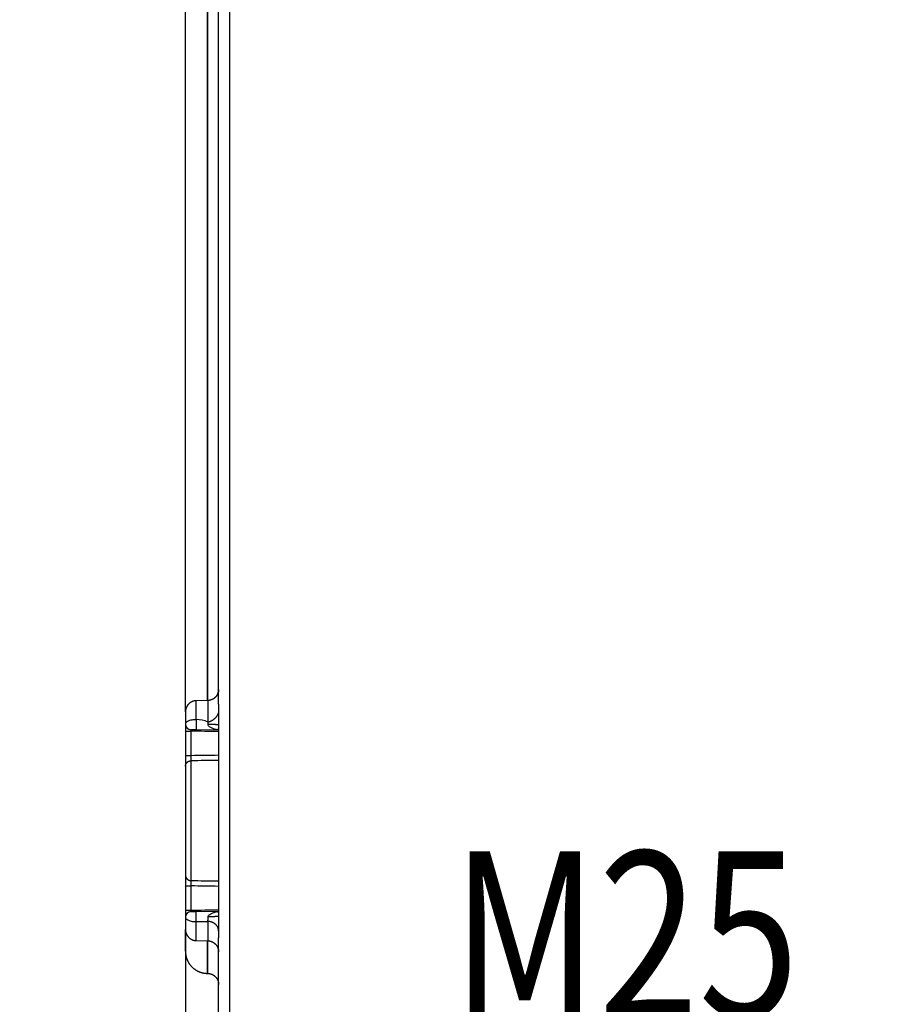
# Model space of a CAD drawing. Extents: x 2100 to 4200, y -2034 to -581.
# Drawn here: x 3440 to 3518, y -1490 to -1401 of the extents above; entities that cross this region are included whole.
import ezdxf

# ---------------------------------------------------------------- set-up
doc = ezdxf.new("R2010")
doc.units = 0
doc.header["$LTSCALE"] = 30
doc.layers.get('DEFPOINTS').update_dxf_attribs({"linetype": 'CONTINUOUS'})
doc.layers.add('1', color=7, linetype='CONTINUOUS')
doc.styles.get("Standard").update_dxf_attribs({"font": 'txt.shx', "width": 0.7, "height": 3})
doc.styles.add('TEXTSTYLE_0', font='txt', dxfattribs={"width": 0.8})
doc.dimstyles.new('DSTYLE1', dxfattribs={"dimtxt": 10, "dimasz": 10, "dimexe": 4, "dimexo": 2, "dimgap": 2, "dimtad": 1, "dimdec": 0, "dimzin": 3, "dimdsep": 46, "dimtxsty": 'STANDARD', "dimcen": 0.09, "dimadec": 0, "dimazin": 0, "dimtp": 1, "dimtm": 1, "dimtfac": 1, "dimtdec": 4, "dimtofl": 0, "dimtmove": 0, "dimatfit": 3, "dimfxl": 1, "dimtolj": 1, "dimtzin": 0, "dimarcsym": 0})

# ---------------------------------------------------------------- blocks, each defined once
blk = doc.blocks.new('*D375')
at = {"layer": '1', "color": 0, "linetype": 'Continuous', "lineweight": -2}
for p, q in [((3486.392, -1287.016), (3402.565, -1287.016)), ((3406.565, -1302.016), (3406.565, -1499.051)), ((3486.392, -1514.051), (3402.565, -1514.051))]:
    blk.add_line(p, q, dxfattribs=at)
at = {"layer": '1', "color": 0}
for points in [[(3409.065, -1302.016), (3404.065, -1302.016), (3406.565, -1287.016)], [(3404.065, -1499.051), (3409.065, -1499.051), (3406.565, -1514.051)]]:
    blk.add_solid(points, dxfattribs=at)
at = {"layer": 'DEFPOINTS', "color": 0}
for p in [(3488.392, -1287.016), (3406.565, -1514.051), (3488.392, -1514.051)]:
    blk.add_point(p, dxfattribs=at)
at = {"layer": '1', "color": 0, "linetype": 'Continuous', "insert": (3397.065, -1400.533), "char_height": 15, "attachment_point": 5, "rotation": 90, "style": 'TEXTSTYLE_0'}
blk.add_mtext('\\A1;227', dxfattribs=at)
blk = doc.blocks.new('*D376')
at = {"layer": '1', "color": 0, "linetype": 'Continuous', "lineweight": -2}
for p, q in [((3455.392, -1479.946), (3455.392, -1576.998)), ((3488.392, -1516.016), (3488.392, -1576.998)), ((3440.392, -1572.998), (3425.392, -1572.998)), ((3503.392, -1572.998), (3518.392, -1572.998))]:
    blk.add_line(p, q, dxfattribs=at)
at = {"layer": '1', "color": 0}
for points in [[(3440.392, -1575.498), (3440.392, -1570.498), (3455.392, -1572.998)], [(3503.392, -1570.498), (3503.392, -1575.498), (3488.392, -1572.998)]]:
    blk.add_solid(points, dxfattribs=at)
at = {"layer": 'DEFPOINTS', "color": 0}
for p in [(3455.392, -1477.946), (3488.392, -1514.016), (3488.392, -1572.998)]:
    blk.add_point(p, dxfattribs=at)
at = {"layer": '1', "color": 0, "linetype": 'Continuous', "insert": (3471.892, -1563.498), "char_height": 15, "attachment_point": 5, "style": 'TEXTSTYLE_0'}
blk.add_mtext('\\A1;33', dxfattribs=at)

msp = doc.modelspace()

# ---------------------------------------------------------------- linework, layer by layer
at = {"layer": '1', "color": 7, "linetype": 'Continuous'}
for p, q in [((3459.375, -1268.689), (3459.375, -1532.345)), ((3455.392, -1463.159), (3455.392, -1337.872)), ((3458.392, -1462.466), (3458.392, -1338.565)), ((3457.358, -1338.889), (3457.358, -1462.142)), ((3457.41, -1462.141), (3457.41, -1338.89)), ((3457.41, -1462.141), (3456.375, -1462.159)), ((3456.375, -1463.873), (3456.375, -1462.159)), ((3457.41, -1462.141), (3457.41, -1464.106)), ((3458.392, -1462.466), (3458.392, -1462.909)), ((3455.392, -1463.159), (3455.392, -1464.286)), ((3458.392, -1462.909), (3458.392, -1483.19)), ((3455.392, -1464.286), (3455.392, -1464.908)), ((3455.392, -1464.908), (3455.392, -1467.107)), ((3455.392, -1464.908), (3455.888, -1464.908)), ((3456.375, -1464.794), (3455.884, -1464.786)), ((3455.888, -1464.908), (3455.888, -1467.107)), ((3458.392, -1464.829), (3456.375, -1464.794)), ((3455.392, -1467.107), (3455.392, -1468.085)), ((3455.392, -1467.107), (3455.888, -1467.107)), ((3455.884, -1467.596), (3455.884, -1478.435)), ((3455.392, -1468.085), (3455.392, -1477.946)), ((3455.392, -1477.946), (3455.392, -1478.924)), ((3455.392, -1478.924), (3455.392, -1481.123)), ((3455.392, -1478.924), (3455.888, -1478.924)), ((3455.888, -1478.924), (3455.888, -1481.123)), ((3455.392, -1481.123), (3455.392, -1481.746)), ((3455.392, -1481.123), (3455.888, -1481.123)), ((3456.375, -1481.237), (3458.392, -1481.202)), ((3455.392, -1481.746), (3455.392, -1482.872)), ((3455.884, -1481.246), (3456.375, -1481.237)), ((3455.392, -1482.916), (3455.392, -1482.872)), ((3455.392, -1484.841), (3455.392, -1482.916)), ((3455.392, -1482.916), (3455.4, -1482.916)), ((3456.375, -1483.872), (3456.375, -1482.158)), ((3457.41, -1482.139), (3457.41, -1483.89)), ((3456.375, -1483.872), (3457.41, -1483.89)), ((3457.358, -1483.889), (3457.358, -1486.841)), ((3457.41, -1486.841), (3457.41, -1483.89)), ((3458.392, -1483.19), (3458.392, -1483.633)), ((3458.392, -1533.736), (3458.392, -1483.633)), ((3457.358, -1486.841), (3457.41, -1486.841))]:
    msp.add_line(p, q, dxfattribs=at)
for points in [[(3458.392, -1461.142), (3458.392, -1461.165, -0.006087), (3458.391, -1461.189, -0.005915), (3458.39, -1461.213, -0.005873), (3458.388, -1461.237, -0.006001), (3458.385, -1461.261, -0.006063), (3458.382, -1461.285, -0.006108), (3458.378, -1461.31, -0.006141), (3458.374, -1461.334, -0.006204), (3458.369, -1461.359, -0.006242), (3458.363, -1461.383, -0.006296), (3458.356, -1461.408, -0.006329), (3458.349, -1461.433, -0.006381), (3458.341, -1461.457, -0.006413), (3458.333, -1461.482, -0.00646), (3458.324, -1461.506, -0.006489), (3458.314, -1461.53, -0.006531), (3458.303, -1461.555, -0.006557), (3458.292, -1461.579, -0.006595), (3458.28, -1461.602, -0.006617), (3458.267, -1461.626, -0.006649), (3458.254, -1461.649, -0.006668), (3458.24, -1461.672, -0.006695), (3458.225, -1461.695, -0.006711), (3458.21, -1461.717, -0.006732), (3458.194, -1461.739, -0.006744), (3458.178, -1461.761, -0.006759), (3458.161, -1461.782, -0.006767), (3458.143, -1461.803, -0.006776), (3458.125, -1461.823, -0.00678), (3458.106, -1461.842, -0.006783), (3458.086, -1461.862, -0.006783), (3458.066, -1461.88, -0.00678), (3458.046, -1461.898, -0.006776), (3458.025, -1461.916, -0.006766), (3458.004, -1461.933, -0.006759), (3457.982, -1461.949, -0.006743), (3457.96, -1461.965, -0.006732), (3457.938, -1461.98, -0.00671), (3457.915, -1461.994, -0.006695), (3457.892, -1462.008, -0.006669), (3457.869, -1462.021, -0.006649), (3457.845, -1462.033, -0.006614), (3457.821, -1462.045, -0.006595), (3457.797, -1462.056, -0.006567), (3457.773, -1462.066, -0.006528), (3457.749, -1462.076, -0.006452), (3457.725, -1462.085, -0.00647), (3457.7, -1462.093, -0.006536), (3457.676, -1462.101, -0.006344), (3457.651, -1462.108, -0.005924), (3457.627, -1462.114, -0.006426), (3457.602, -1462.119, -0.007484), (3457.577, -1462.124, -0.005789), (3457.553, -1462.129, -0.002279), (3457.532, -1462.132, -0.00782), (3457.505, -1462.135, -0.013238), (3457.464, -1462.138, -0.006632), (3457.41, -1462.141, -0.003595)], [(3456.375, -1462.159), (3456.352, -1462.16, 0.006088), (3456.328, -1462.161, 0.005916), (3456.304, -1462.163, 0.005874), (3456.28, -1462.166, 0.006002), (3456.256, -1462.169, 0.006063), (3456.232, -1462.172, 0.006109), (3456.207, -1462.177, 0.006142), (3456.183, -1462.182, 0.006205), (3456.158, -1462.187, 0.006242), (3456.134, -1462.193, 0.006297), (3456.109, -1462.2, 0.00633), (3456.085, -1462.208, 0.006382), (3456.06, -1462.216, 0.006413), (3456.036, -1462.225, 0.00646), (3456.012, -1462.235, 0.006489), (3455.988, -1462.245, 0.006532), (3455.964, -1462.256, 0.006557), (3455.94, -1462.268, 0.006595), (3455.916, -1462.28, 0.006617), (3455.893, -1462.293, 0.006649), (3455.87, -1462.307, 0.006668), (3455.847, -1462.321, 0.006695), (3455.825, -1462.336, 0.00671), (3455.803, -1462.352, 0.006732), (3455.781, -1462.368, 0.006743), (3455.76, -1462.385, 0.006758), (3455.739, -1462.403, 0.006766), (3455.718, -1462.421, 0.006775), (3455.699, -1462.439, 0.006779), (3455.679, -1462.458, 0.006782), (3455.66, -1462.478, 0.006783), (3455.642, -1462.498, 0.00678), (3455.624, -1462.519, 0.006776), (3455.607, -1462.54, 0.006767), (3455.591, -1462.562, 0.006759), (3455.575, -1462.584, 0.006744), (3455.56, -1462.606, 0.006732), (3455.545, -1462.629, 0.006711), (3455.531, -1462.652, 0.006696), (3455.518, -1462.675, 0.006669), (3455.505, -1462.699, 0.00665), (3455.493, -1462.722, 0.006614), (3455.482, -1462.746, 0.006596), (3455.471, -1462.77, 0.006568), (3455.461, -1462.795, 0.006529), (3455.452, -1462.819, 0.006453), (3455.444, -1462.844, 0.006471), (3455.436, -1462.868, 0.006537), (3455.429, -1462.893, 0.006345), (3455.422, -1462.918, 0.005925), (3455.416, -1462.942, 0.006427), (3455.411, -1462.967, 0.007485), (3455.407, -1462.992, 0.00579), (3455.403, -1463.016, 0.002279), (3455.4, -1463.037, 0.007821), (3455.397, -1463.064, 0.01324), (3455.395, -1463.106, 0.006633), (3455.392, -1463.159, 0.003596)], [(3458.392, -1463.054), (3458.391, -1463.094, -0.014473), (3458.388, -1463.135, -0.013402), (3458.382, -1463.177, -0.012853), (3458.374, -1463.22, -0.013029), (3458.364, -1463.263, -0.012893), (3458.351, -1463.308, -0.012685), (3458.335, -1463.352, -0.012415), (3458.316, -1463.397, -0.012266), (3458.295, -1463.442, -0.012024), (3458.271, -1463.488, -0.011841), (3458.245, -1463.532, -0.011602), (3458.216, -1463.577, -0.011417), (3458.184, -1463.62, -0.011209), (3458.15, -1463.663, -0.011048), (3458.114, -1463.704, -0.010842), (3458.076, -1463.745, -0.01063), (3458.036, -1463.783, -0.010546), (3457.995, -1463.821, -0.010563), (3457.951, -1463.856, -0.010207), (3457.907, -1463.889, -0.009539), (3457.862, -1463.921, -0.010231), (3457.815, -1463.95, -0.011755), (3457.767, -1463.978, -0.009265), (3457.721, -1464.003, -0.00403), (3457.679, -1464.024, -0.012209), (3457.626, -1464.046, -0.020733), (3457.545, -1464.074, -0.01082), (3457.439, -1464.106, -0.006011)], [(3456.375, -1463.873), (3456.373, -1463.892, 0.003717), (3456.371, -1463.913, 0.002644), (3456.369, -1463.937, 0.002183), (3456.367, -1463.965, 0.002109), (3456.365, -1463.995, 0.001923), (3456.363, -1464.029, 0.00178), (3456.361, -1464.065, 0.001641), (3456.359, -1464.105, 0.001577), (3456.358, -1464.148, 0.001498), (3456.356, -1464.192, 0.001469), (3456.355, -1464.239, 0.001435), (3456.354, -1464.288, 0.001441), (3456.353, -1464.337, 0.001453), (3456.353, -1464.386, 0.001498), (3456.353, -1464.434, 0.00156), (3456.353, -1464.482, 0.001647), (3456.353, -1464.526, 0.001788), (3456.354, -1464.569, 0.001975), (3456.355, -1464.608, 0.0022), (3456.356, -1464.643, 0.002396), (3456.358, -1464.675, 0.002977), (3456.359, -1464.703, 0.004036), (3456.361, -1464.726, 0.004411), (3456.363, -1464.746, 0.002988), (3456.365, -1464.762, 0.008046), (3456.367, -1464.774, 0.025409), (3456.371, -1464.785, 0.036783), (3456.375, -1464.794, 0.045752)], [(3458.392, -1464.338), (3458.391, -1464.337, 0.294828), (3458.388, -1464.336, 0.038303), (3458.383, -1464.336, 0.01368), (3458.375, -1464.335, 0.007368), (3458.364, -1464.334, 0.004444), (3458.351, -1464.333, 0.003012), (3458.336, -1464.333, 0.002149), (3458.318, -1464.332, 0.001646), (3458.297, -1464.331, 0.001285), (3458.274, -1464.33, 0.001048), (3458.248, -1464.329, 0.000864), (3458.219, -1464.329, 0.000734), (3458.189, -1464.328, 0.000629), (3458.155, -1464.327, 0.000552), (3458.12, -1464.327, 0.000485), (3458.083, -1464.326, 0.000433), (3458.044, -1464.326, 0.000393), (3458.003, -1464.325, 0.000364), (3457.96, -1464.324, 0.000326), (3457.917, -1464.324, 0.000286), (3457.872, -1464.324, 0.000289), (3457.826, -1464.323, 0.000313), (3457.778, -1464.323, 0.000233), (3457.733, -1464.323, 0.000097), (3457.691, -1464.322, 0.000291), (3457.638, -1464.322, 0.00046), (3457.557, -1464.322, 0.000227), (3457.452, -1464.322, 0.000123)], [(3458.392, -1464.755), (3458.389, -1464.755, 0.0015), (3458.385, -1464.756, 0.001496), (3458.382, -1464.757, 0.00149), (3458.378, -1464.757, 0.001482), (3458.375, -1464.758, 0.001475), (3458.371, -1464.759, 0.001469), (3458.368, -1464.76, 0.001462), (3458.364, -1464.76, 0.001455), (3458.361, -1464.761, 0.001449), (3458.357, -1464.762, 0.001442), (3458.354, -1464.763, 0.001435), (3458.35, -1464.764, 0.001428), (3458.347, -1464.765, 0.001422), (3458.343, -1464.765, 0.001418), (3458.34, -1464.766, 0.001408), (3458.336, -1464.767, 0.001392), (3458.333, -1464.768, 0.001398), (3458.329, -1464.769, 0.001419), (3458.326, -1464.77, 0.001372), (3458.322, -1464.771, 0.001276), (3458.319, -1464.772, 0.001401), (3458.315, -1464.773, 0.001659), (3458.312, -1464.774, 0.001255), (3458.308, -1464.776, 0.000435), (3458.305, -1464.776, 0.001755), (3458.301, -1464.778, 0.002991), (3458.295, -1464.78, 0.001454), (3458.287, -1464.783, 0.00077)], [(3455.392, -1468.085), (3455.393, -1468.062, -0.012956), (3455.395, -1468.039, -0.012313), (3455.398, -1468.015, -0.012127), (3455.402, -1467.991, -0.012621), (3455.407, -1467.967, -0.012846), (3455.414, -1467.943, -0.012986), (3455.422, -1467.919, -0.013068), (3455.432, -1467.895, -0.013252), (3455.443, -1467.871, -0.013336), (3455.455, -1467.848, -0.013452), (3455.469, -1467.826, -0.013494), (3455.484, -1467.804, -0.01356), (3455.5, -1467.782, -0.013581), (3455.517, -1467.762, -0.013617), (3455.536, -1467.742, -0.013572), (3455.555, -1467.724, -0.013477), (3455.576, -1467.707, -0.013516), (3455.598, -1467.69, -0.013649), (3455.62, -1467.675, -0.013269), (3455.643, -1467.662, -0.012441), (3455.666, -1467.649, -0.013359), (3455.69, -1467.638, -0.01533), (3455.715, -1467.628, -0.012032), (3455.739, -1467.62, -0.005215), (3455.76, -1467.613, -0.015732), (3455.788, -1467.607, -0.02627), (3455.829, -1467.602, -0.013429), (3455.884, -1467.596, -0.007374)], [(3455.392, -1477.946), (3455.393, -1477.969, 0.012955), (3455.395, -1477.993, 0.012313), (3455.398, -1478.016, 0.012127), (3455.402, -1478.04, 0.012621), (3455.407, -1478.064, 0.012846), (3455.414, -1478.089, 0.012985), (3455.422, -1478.113, 0.013068), (3455.432, -1478.136, 0.013252), (3455.443, -1478.16, 0.013336), (3455.455, -1478.183, 0.013453), (3455.469, -1478.206, 0.013495), (3455.484, -1478.228, 0.013561), (3455.5, -1478.249, 0.013581), (3455.517, -1478.269, 0.013617), (3455.536, -1478.289, 0.013573), (3455.555, -1478.307, 0.013478), (3455.576, -1478.325, 0.013517), (3455.598, -1478.341, 0.01365), (3455.62, -1478.356, 0.01327), (3455.643, -1478.37, 0.012442), (3455.666, -1478.382, 0.01336), (3455.69, -1478.393, 0.015332), (3455.715, -1478.403, 0.012034), (3455.739, -1478.411, 0.005216), (3455.76, -1478.418, 0.015733), (3455.788, -1478.424, 0.026273), (3455.829, -1478.43, 0.01343), (3455.884, -1478.435, 0.007374)], [(3456.375, -1482.158), (3456.373, -1482.14, -0.003718), (3456.371, -1482.118, -0.002644), (3456.369, -1482.094, -0.002183), (3456.367, -1482.067, -0.002109), (3456.365, -1482.036, -0.001924), (3456.363, -1482.003, -0.00178), (3456.361, -1481.966, -0.001641), (3456.359, -1481.926, -0.001577), (3456.358, -1481.884, -0.001498), (3456.356, -1481.839, -0.001469), (3456.355, -1481.792, -0.001435), (3456.354, -1481.744, -0.001441), (3456.353, -1481.695, -0.001453), (3456.353, -1481.645, -0.001498), (3456.353, -1481.597, -0.00156), (3456.353, -1481.55, -0.001647), (3456.353, -1481.505, -0.001788), (3456.354, -1481.463, -0.001975), (3456.355, -1481.423, -0.0022), (3456.356, -1481.388, -0.002396), (3456.358, -1481.356, -0.002977), (3456.359, -1481.329, -0.004036), (3456.361, -1481.305, -0.004411), (3456.363, -1481.285, -0.002988), (3456.365, -1481.27, -0.008045), (3456.367, -1481.257, -0.025406), (3456.371, -1481.246, -0.036776), (3456.375, -1481.237, -0.045739)], [(3458.392, -1481.693), (3458.391, -1481.694, -0.294921), (3458.388, -1481.695, -0.038384), (3458.383, -1481.696, -0.013711), (3458.375, -1481.696, -0.007385), (3458.364, -1481.697, -0.004454), (3458.351, -1481.698, -0.003019), (3458.336, -1481.699, -0.002154), (3458.318, -1481.7, -0.001649), (3458.297, -1481.7, -0.001288), (3458.274, -1481.701, -0.00105), (3458.248, -1481.702, -0.000866), (3458.219, -1481.703, -0.000736), (3458.189, -1481.703, -0.000631), (3458.155, -1481.704, -0.000553), (3458.12, -1481.705, -0.000487), (3458.083, -1481.705, -0.000434), (3458.044, -1481.706, -0.000394), (3458.003, -1481.706, -0.000365), (3457.96, -1481.707, -0.000327), (3457.917, -1481.707, -0.000287), (3457.872, -1481.708, -0.00029), (3457.826, -1481.708, -0.000314), (3457.778, -1481.709, -0.000233), (3457.733, -1481.709, -0.000097), (3457.691, -1481.709, -0.000291), (3457.638, -1481.709, -0.000461), (3457.557, -1481.71, -0.000227), (3457.452, -1481.71, -0.000123)], [(3458.287, -1481.249), (3458.291, -1481.25, 0.002604), (3458.294, -1481.251, 0.002623), (3458.298, -1481.252, 0.002647), (3458.301, -1481.253, 0.002676), (3458.305, -1481.255, 0.002704), (3458.309, -1481.256, 0.00273), (3458.312, -1481.257, 0.002756), (3458.316, -1481.258, 0.002782), (3458.319, -1481.258, 0.002808), (3458.323, -1481.259, 0.002834), (3458.326, -1481.26, 0.002859), (3458.33, -1481.261, 0.002883), (3458.333, -1481.262, 0.00291), (3458.337, -1481.262, 0.002939), (3458.34, -1481.263, 0.002956), (3458.344, -1481.263, 0.002961), (3458.347, -1481.264, 0.00301), (3458.351, -1481.264, 0.003094), (3458.354, -1481.265, 0.003028), (3458.358, -1481.265, 0.002845), (3458.361, -1481.266, 0.003163), (3458.365, -1481.266, 0.0038), (3458.368, -1481.266, 0.002901), (3458.372, -1481.267, 0.000993), (3458.375, -1481.267, 0.004127), (3458.379, -1481.267, 0.007177), (3458.385, -1481.267, 0.003533), (3458.392, -1481.267, 0.001877)], [(3455.392, -1482.872), (3455.393, -1482.896, 0.006087), (3455.394, -1482.919, 0.005915), (3455.395, -1482.943, 0.005874), (3455.397, -1482.967, 0.006001), (3455.4, -1482.991, 0.006063), (3455.403, -1483.016, 0.006109), (3455.407, -1483.04, 0.006141), (3455.411, -1483.065, 0.006205), (3455.416, -1483.089, 0.006242), (3455.422, -1483.114, 0.006297), (3455.429, -1483.138, 0.00633), (3455.436, -1483.163, 0.006382), (3455.444, -1483.188, 0.006413), (3455.452, -1483.212, 0.006461), (3455.461, -1483.237, 0.006489), (3455.471, -1483.261, 0.006532), (3455.482, -1483.285, 0.006557), (3455.493, -1483.309, 0.006595), (3455.505, -1483.333, 0.006617), (3455.518, -1483.356, 0.00665), (3455.531, -1483.38, 0.006669), (3455.545, -1483.403, 0.006696), (3455.56, -1483.425, 0.006711), (3455.575, -1483.448, 0.006732), (3455.591, -1483.47, 0.006744), (3455.607, -1483.491, 0.006759), (3455.624, -1483.512, 0.006767), (3455.642, -1483.533, 0.006776), (3455.66, -1483.553, 0.00678), (3455.679, -1483.573, 0.006783), (3455.699, -1483.592, 0.006782), (3455.718, -1483.611, 0.006779), (3455.739, -1483.629, 0.006774), (3455.76, -1483.646, 0.006765), (3455.781, -1483.663, 0.006758), (3455.803, -1483.68, 0.006742), (3455.825, -1483.695, 0.006731), (3455.847, -1483.71, 0.006709), (3455.87, -1483.725, 0.006694), (3455.893, -1483.738, 0.006668), (3455.916, -1483.751, 0.006648), (3455.94, -1483.764, 0.006613), (3455.964, -1483.775, 0.006595), (3455.988, -1483.786, 0.006567), (3456.012, -1483.797, 0.006528), (3456.036, -1483.806, 0.006452), (3456.06, -1483.815, 0.00647), (3456.085, -1483.824, 0.006536), (3456.109, -1483.831, 0.006344), (3456.134, -1483.838, 0.005924), (3456.158, -1483.844, 0.006426), (3456.183, -1483.85, 0.007484), (3456.208, -1483.855, 0.005789), (3456.232, -1483.859, 0.002279), (3456.253, -1483.863, 0.00782), (3456.28, -1483.866, 0.013239), (3456.321, -1483.869, 0.006633), (3456.375, -1483.872, 0.003595)], [(3458.392, -1482.978), (3458.391, -1482.938, 0.015095), (3458.388, -1482.898, 0.014321), (3458.382, -1482.857, 0.014056), (3458.374, -1482.816, 0.014555), (3458.363, -1482.775, 0.01471), (3458.349, -1482.733, 0.014743), (3458.333, -1482.692, 0.014681), (3458.314, -1482.651, 0.014716), (3458.292, -1482.611, 0.014612), (3458.267, -1482.571, 0.014533), (3458.24, -1482.532, 0.014353), (3458.21, -1482.495, 0.014198), (3458.178, -1482.458, 0.013982), (3458.143, -1482.423, 0.013791), (3458.106, -1482.39, 0.013513), (3458.066, -1482.358, 0.013203), (3458.025, -1482.328, 0.013026), (3457.982, -1482.3, 0.012954), (3457.938, -1482.274, 0.012403), (3457.892, -1482.251, 0.011478), (3457.845, -1482.229, 0.012172), (3457.797, -1482.21, 0.013794), (3457.747, -1482.194, 0.0107), (3457.7, -1482.179, 0.00461), (3457.657, -1482.167, 0.013835), (3457.602, -1482.157, 0.022822), (3457.519, -1482.148, 0.011579), (3457.41, -1482.139, 0.006343)], [(3457.41, -1483.89), (3457.433, -1483.891, -0.006088), (3457.457, -1483.892, -0.005915), (3457.481, -1483.894, -0.005874), (3457.505, -1483.896, -0.006001), (3457.529, -1483.899, -0.006063), (3457.553, -1483.903, -0.006109), (3457.578, -1483.907, -0.006141), (3457.602, -1483.912, -0.006205), (3457.627, -1483.918, -0.006242), (3457.651, -1483.924, -0.006297), (3457.676, -1483.931, -0.00633), (3457.7, -1483.938, -0.006382), (3457.725, -1483.947, -0.006413), (3457.749, -1483.956, -0.006461), (3457.773, -1483.965, -0.006489), (3457.797, -1483.975, -0.006532), (3457.821, -1483.986, -0.006557), (3457.845, -1483.998, -0.006595), (3457.869, -1484.01, -0.006617), (3457.892, -1484.024, -0.00665), (3457.915, -1484.037, -0.006669), (3457.938, -1484.052, -0.006696), (3457.96, -1484.067, -0.006711), (3457.982, -1484.082, -0.006732), (3458.004, -1484.099, -0.006744), (3458.025, -1484.115, -0.006759), (3458.046, -1484.133, -0.006767), (3458.066, -1484.151, -0.006776), (3458.086, -1484.17, -0.00678), (3458.106, -1484.189, -0.006783), (3458.125, -1484.209, -0.006783), (3458.143, -1484.229, -0.006779), (3458.161, -1484.25, -0.006775), (3458.178, -1484.271, -0.006766), (3458.194, -1484.292, -0.006759), (3458.21, -1484.314, -0.006743), (3458.225, -1484.337, -0.006732), (3458.24, -1484.359, -0.00671), (3458.254, -1484.382, -0.006695), (3458.267, -1484.405, -0.006669), (3458.28, -1484.429, -0.006649), (3458.292, -1484.453, -0.006614), (3458.303, -1484.477, -0.006595), (3458.314, -1484.501, -0.006567), (3458.324, -1484.525, -0.006528), (3458.333, -1484.55, -0.006452), (3458.341, -1484.574, -0.006471), (3458.349, -1484.599, -0.006536), (3458.356, -1484.624, -0.006344), (3458.363, -1484.648, -0.005924), (3458.369, -1484.673, -0.006427), (3458.374, -1484.697, -0.007484), (3458.378, -1484.723, -0.005789), (3458.382, -1484.746, -0.002279), (3458.385, -1484.768, -0.00782), (3458.388, -1484.795, -0.013239), (3458.39, -1484.836, -0.006633), (3458.392, -1484.89, -0.003595)], [(3455.392, -1484.841), (3455.393, -1484.888, 0.006088), (3455.395, -1484.935, 0.005916), (3455.398, -1484.983, 0.005874), (3455.402, -1485.031, 0.006001), (3455.407, -1485.079, 0.006063), (3455.413, -1485.128, 0.006109), (3455.421, -1485.177, 0.006141), (3455.43, -1485.226, 0.006205), (3455.44, -1485.275, 0.006242), (3455.452, -1485.324, 0.006297), (3455.465, -1485.374, 0.00633), (3455.479, -1485.423, 0.006382), (3455.495, -1485.472, 0.006413), (3455.512, -1485.521, 0.006461), (3455.53, -1485.57, 0.006489), (3455.55, -1485.619, 0.006532), (3455.571, -1485.667, 0.006557), (3455.594, -1485.715, 0.006595), (3455.617, -1485.762, 0.006617), (3455.643, -1485.81, 0.00665), (3455.669, -1485.856, 0.006668), (3455.697, -1485.902, 0.006695), (3455.727, -1485.947, 0.006711), (3455.757, -1485.992, 0.006732), (3455.789, -1486.036, 0.006743), (3455.822, -1486.079, 0.006759), (3455.856, -1486.121, 0.006767), (3455.892, -1486.163, 0.006776), (3455.928, -1486.203, 0.00678), (3455.966, -1486.243, 0.006783), (3456.005, -1486.281, 0.006783), (3456.045, -1486.318, 0.00678), (3456.085, -1486.354, 0.006776), (3456.127, -1486.39, 0.006767), (3456.169, -1486.423, 0.006759), (3456.213, -1486.456, 0.006744), (3456.257, -1486.487, 0.006732), (3456.302, -1486.517, 0.006711), (3456.347, -1486.546, 0.006696), (3456.393, -1486.573, 0.006669), (3456.44, -1486.599, 0.00665), (3456.487, -1486.624, 0.006614), (3456.535, -1486.648, 0.006596), (3456.583, -1486.67, 0.006568), (3456.631, -1486.69, 0.006529), (3456.68, -1486.709, 0.006453), (3456.728, -1486.727, 0.006471), (3456.777, -1486.744, 0.006537), (3456.826, -1486.759, 0.006345), (3456.875, -1486.773, 0.005925), (3456.924, -1486.785, 0.006427), (3456.973, -1486.796, 0.007485), (3457.024, -1486.806, 0.00579), (3457.071, -1486.815, 0.002279), (3457.113, -1486.822, 0.007821), (3457.168, -1486.828, 0.01324), (3457.25, -1486.834, 0.006633), (3457.358, -1486.841, 0.003596)], [(3456.365, -1486.551), (3456.397, -1486.57, 0.0046), (3456.429, -1486.589, 0.004647), (3456.461, -1486.606, 0.004655), (3456.493, -1486.624, 0.004626), (3456.526, -1486.64, 0.004613), (3456.559, -1486.656, 0.004599), (3456.592, -1486.671, 0.004589), (3456.625, -1486.685, 0.004569), (3456.658, -1486.699, 0.004557), (3456.691, -1486.712, 0.004537), (3456.725, -1486.724, 0.004523), (3456.759, -1486.736, 0.004499), (3456.792, -1486.747, 0.004487), (3456.826, -1486.758, 0.00447), (3456.86, -1486.767, 0.004444), (3456.893, -1486.777, 0.004395), (3456.927, -1486.785, 0.004412), (3456.961, -1486.793, 0.004465), (3456.994, -1486.8, 0.004333), (3457.028, -1486.807, 0.004044), (3457.061, -1486.813, 0.004406), (3457.095, -1486.818, 0.005162), (3457.129, -1486.823, 0.00397), (3457.161, -1486.827, 0.001505), (3457.19, -1486.831, 0.005427), (3457.227, -1486.834, 0.009227), (3457.284, -1486.837, 0.004587), (3457.358, -1486.841, 0.002471)], [(3457.41, -1486.841), (3457.433, -1486.842, -0.006087), (3457.457, -1486.843, -0.005915), (3457.481, -1486.845, -0.005873), (3457.505, -1486.848, -0.006001), (3457.529, -1486.851, -0.006063), (3457.553, -1486.854, -0.006108), (3457.578, -1486.859, -0.006141), (3457.602, -1486.864, -0.006204), (3457.627, -1486.869, -0.006242), (3457.651, -1486.875, -0.006296), (3457.676, -1486.882, -0.00633), (3457.7, -1486.89, -0.006382), (3457.725, -1486.898, -0.006413), (3457.749, -1486.907, -0.00646), (3457.773, -1486.917, -0.006489), (3457.797, -1486.927, -0.006531), (3457.821, -1486.938, -0.006557), (3457.845, -1486.95, -0.006595), (3457.869, -1486.962, -0.006617), (3457.892, -1486.975, -0.006649), (3457.915, -1486.989, -0.006668), (3457.938, -1487.003, -0.006695), (3457.96, -1487.018, -0.006711), (3457.982, -1487.034, -0.006732), (3458.004, -1487.05, -0.006743), (3458.025, -1487.067, -0.006759), (3458.046, -1487.084, -0.006767), (3458.066, -1487.103, -0.006776), (3458.086, -1487.121, -0.00678), (3458.106, -1487.14, -0.006783), (3458.125, -1487.16, -0.006782), (3458.143, -1487.18, -0.006779), (3458.161, -1487.201, -0.006775), (3458.178, -1487.222, -0.006766), (3458.194, -1487.244, -0.006758), (3458.21, -1487.266, -0.006743), (3458.225, -1487.288, -0.006731), (3458.24, -1487.311, -0.00671), (3458.254, -1487.334, -0.006695), (3458.267, -1487.357, -0.006669), (3458.28, -1487.381, -0.006649), (3458.292, -1487.404, -0.006614), (3458.303, -1487.428, -0.006595), (3458.314, -1487.452, -0.006567), (3458.324, -1487.477, -0.006528), (3458.333, -1487.501, -0.006452), (3458.341, -1487.526, -0.006471), (3458.349, -1487.55, -0.006536), (3458.356, -1487.575, -0.006344), (3458.363, -1487.6, -0.005924), (3458.369, -1487.624, -0.006427), (3458.374, -1487.649, -0.007484), (3458.378, -1487.674, -0.005789), (3458.382, -1487.698, -0.002279), (3458.385, -1487.719, -0.007821), (3458.388, -1487.746, -0.013239), (3458.39, -1487.788, -0.006633), (3458.392, -1487.841, -0.003596)]]:
    msp.add_lwpolyline(points, format="xyb", dxfattribs=at)
for centre, radius, start, end in [((3457.392, -1461.15), 1, 341.08094, 357.79694), ((3457.392, -1461.15), 1, 321.13441, 331.48848), ((3455.892, -1464.286), 0.5, 180, 269), ((3455.892, -1481.746), 0.5, 91, 180)]:
    msp.add_arc(centre, radius, start, end, dxfattribs=at)
for points, knots in [([(3456.375, -1463.873), (3456.218, -1463.873), (3456.071, -1463.888), (3455.811, -1463.937), (3455.707, -1463.973), (3455.601, -1464.024), (3455.576, -1464.038), (3455.54, -1464.061), (3455.527, -1464.07), (3455.502, -1464.089), (3455.491, -1464.099), (3455.46, -1464.127), (3455.444, -1464.147), (3455.404, -1464.206), (3455.392, -1464.246), (3455.392, -1464.286)], [2, 2, 2, 2, 2.194529, 2.194529, 2.441331, 2.441331, 2.528386, 2.528386, 2.585698, 2.585698, 2.643625, 2.643625, 2.760993, 2.760993, 3, 3, 3, 3]), ([(3457.452, -1464.322), (3457.449, -1464.237), (3457.438, -1464.067), (3457.42, -1463.939), (3457.439, -1464.106)], [2, 2, 2, 2, 2.500304, 3, 3, 3, 3]), ([(3458.287, -1464.783), (3458.113, -1464.752), (3457.847, -1464.682), (3457.54, -1464.519), (3457.454, -1464.394), (3457.452, -1464.322)], [2, 2, 2, 2, 2.521997, 2.840498, 3.26964, 3.26964, 3.26964, 3.26964]), ([(3455.888, -1467.107), (3455.886, -1467.221), (3455.883, -1467.447), (3455.883, -1467.573), (3455.884, -1467.596)], [2, 2, 2, 2, 2.86875, 3.737559, 3.737559, 3.737559, 3.737559]), ([(3455.884, -1478.435), (3455.883, -1478.459), (3455.883, -1478.584), (3455.886, -1478.811), (3455.888, -1478.924)], [2, 2, 2, 2, 2.868809, 3.737559, 3.737559, 3.737559, 3.737559]), ([(3455.392, -1481.746), (3455.392, -1481.79), (3455.407, -1481.835), (3455.474, -1481.922), (3455.523, -1481.965), (3455.672, -1482.045), (3455.769, -1482.082), (3456.03, -1482.138), (3456.195, -1482.159), (3456.375, -1482.158)], [2, 2, 2, 2, 2.267675, 2.267675, 2.526635, 2.526635, 2.776418, 2.776418, 3, 3, 3, 3]), ([(3457.41, -1482.139), (3457.42, -1482.092), (3457.438, -1481.964), (3457.449, -1481.794), (3457.452, -1481.71)], [2, 2, 2, 2, 2.499696, 3, 3, 3, 3]), ([(3457.452, -1481.71), (3457.454, -1481.635), (3457.542, -1481.511), (3457.763, -1481.395), (3457.919, -1481.338), (3458.009, -1481.312), (3458.119, -1481.282), (3458.209, -1481.263), (3458.287, -1481.249)], [2, 2, 2, 2, 2.445449, 2.741728, 2.912863, 2.994879, 3.035199, 3.270141, 3.270141, 3.270141, 3.270141])]:
    msp.add_open_spline(points, degree=3, knots=knots, dxfattribs=at)
for points in [[(3457.439, -1464.106), (3457.065, -1463.886), (3456.72, -1463.88), (3456.375, -1463.873)], [(3455.886, -1464.786), (3455.887, -1464.824), (3455.887, -1464.866), (3455.888, -1464.908)], [(3458.392, -1464.956), (3457.558, -1464.94), (3456.723, -1464.924), (3455.888, -1464.908)], [(3458.392, -1467.556), (3457.556, -1467.569), (3456.72, -1467.583), (3455.884, -1467.596)], [(3455.888, -1467.107), (3456.723, -1467.094), (3457.558, -1467.081), (3458.392, -1467.068)], [(3455.884, -1478.435), (3456.72, -1478.449), (3457.556, -1478.462), (3458.392, -1478.475)], [(3458.392, -1478.964), (3457.558, -1478.951), (3456.723, -1478.937), (3455.888, -1478.924)], [(3455.888, -1481.123), (3455.887, -1481.164), (3455.887, -1481.206), (3455.886, -1481.246)], [(3455.888, -1481.123), (3456.723, -1481.107), (3457.558, -1481.091), (3458.392, -1481.075)], [(3456.375, -1482.158), (3456.72, -1482.152), (3457.065, -1482.145), (3457.41, -1482.139)]]:
    msp.add_open_spline(points, degree=3, dxfattribs=at)

# ---------------------------------------------------------------- texts
at = {"layer": '1', "color": 1, "linetype": 'Continuous', "width": 0.8}
msp.add_text('M25', height=15, dxfattribs=at).set_placement((3479.479, -1490.798))

# ---------------------------------------------------------------- dimensions: what is measured, and where the dimension line sits
at = {"layer": '1', "color": 1, "linetype": 'Continuous'}
dim = msp.add_linear_dim(base=(3406.565, -1514.051), p1=(3488.392, -1287.016), p2=(3488.392, -1514.051), angle=270, dimstyle='DSTYLE1', override={"dimtxt": 15, "dimasz": 15, "dimtxsty": 'TEXTSTYLE_0', "dimsah": 1}, dxfattribs=at)
dim.commit()
dim.dimension.update_dxf_attribs({"geometry": '*D375', "text_midpoint": (3406.565, -1400.533), "dimtype": 161})
dim = msp.add_linear_dim(base=(3488.392, -1572.998), p1=(3455.392, -1477.946), p2=(3488.392, -1514.016), dimstyle='DSTYLE1', override={"dimtxt": 15, "dimasz": 15, "dimtxsty": 'TEXTSTYLE_0', "dimsah": 1}, dxfattribs=at)
dim.commit()
dim.dimension.update_dxf_attribs({"geometry": '*D376', "text_midpoint": (3471.892, -1572.998), "dimtype": 160})

doc.saveas('drawing.dxf')
